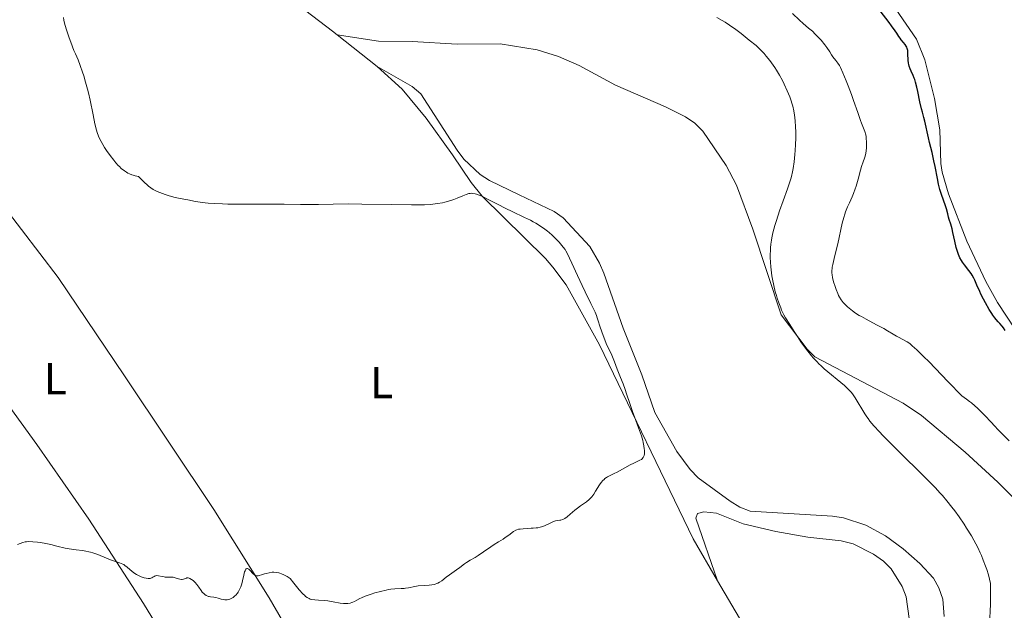
# Model space of a CAD drawing. Units: metres. Extents: x 625705 to 629192, y 4662471 to 4664845.
# Drawn here: x 625995 to 626216, y 4664115 to 4664247 of the extents above; entities that cross this region are included whole.
import ezdxf
from ezdxf.enums import TextEntityAlignment as Align

# ---------------------------------------------------------------- set-up
doc = ezdxf.new("R2010")
doc.units = ezdxf.units.M
doc.header["$MEASUREMENT"] = 0
for name, color, linetype, lineweight in [('Curva de nivel directora', 30, 'Continuous', 30), ('Curva de nivel intermedia', 30, 'Continuous', 0), ('Etiqueta de uso rústico', 92, 'Continuous', 0), ('Línea de cambio de uso (parcela vista)', 92, 'Continuous', 0)]:
    doc.layers.add(name, color=color, linetype=linetype, lineweight=lineweight)
doc.styles.add('Style-Arial', font='arial.ttf')

msp = doc.modelspace()

# ---------------------------------------------------------------- linework, layer by layer
at = {"layer": 'Curva de nivel directora', "color": 30, "linetype": 'Continuous', "lineweight": 30, "elevation": 400, "flags": 128}
for points in [[(626203.1100000008, 4664202.539999999), (626202.9199999986, 4664203.280000002), (626202.6300000002, 4664204.41), (626202.4200000003, 4664205.08), (626201.4999999994, 4664207.660000003), (626201.1699999986, 4664208.740000002), (626201.0099999999, 4664209.32), (626200.86, 4664209.930000001), (626200.5800000007, 4664211.210000002), (626200.0699999988, 4664213.890000002), (626199.8099999995, 4664215.199999999), (626199.3899999993, 4664217.040000001), (626198.8399999995, 4664219.27), (626198.6000000002, 4664220.290000001), (626197.8099999991, 4664224.03), (626197.5699999998, 4664224.880000002), (626197.2199999989, 4664226.060000001), (626197.0099999988, 4664226.84), (626196.669999999, 4664228.390000001), (626196.1900000006, 4664230.670000001), (626195.9699999995, 4664231.67), (626195.6900000002, 4664232.800000001), (626195.5299999992, 4664233.369999999), (626195.4100000006, 4664233.690000001), (626195.1600000003, 4664234.29), (626194.6999999998, 4664235.250000001), (626194.4699999996, 4664235.789999999), (626194.2799999996, 4664236.390000001), (626194.2100000003, 4664236.699999999), (626194.15, 4664237.039999999), (626194.0800000007, 4664237.730000001), (626194.0099999993, 4664239.08), (626193.9699999989, 4664239.650000002), (626193.94, 4664239.890000001), (626193.8499999982, 4664240.310000001), (626193.7299999997, 4664240.640000002), (626193.6299999993, 4664240.840000001), (626193.3699999999, 4664241.210000002), (626193.01, 4664241.640000002), (626192.4899999994, 4664242.27), (626192.239999999, 4664242.609999999), (626191.9900000008, 4664242.990000002), (626191.5199999993, 4664243.74), (626191.1500000004, 4664244.280000002), (626190.3300000001, 4664245.420000001), (626189.7699999991, 4664246.160000001), (626187.7699999987, 4664248.730000001)], [(626215.7799999998, 4664177.200000001), (626215.3599999996, 4664177.789999999), (626215.0800000002, 4664178.15), (626214.5700000006, 4664178.760000001), (626214.2199999997, 4664179.15), (626213.7399999991, 4664179.680000001), (626213.4699999987, 4664179.99), (626213.0300000005, 4664180.59), (626212.7699999991, 4664180.970000002), (626212.1900000002, 4664181.900000001), (626211.3399999986, 4664183.390000002), (626210.9099999995, 4664184.180000002), (626210.3199999993, 4664185.340000002), (626210.0600000002, 4664185.890000002), (626209.4199999986, 4664187.330000001), (626208.9699999993, 4664188.420000002), (626208.7399999991, 4664188.910000001), (626208.359999999, 4664189.600000001), (626208.14, 4664189.939999999), (626207.6599999995, 4664190.600000001), (626206.6499999991, 4664191.880000002), (626206.1900000009, 4664192.51), (626205.9800000008, 4664192.830000003), (626205.6299999999, 4664193.480000002), (626205.3300000003, 4664194.17), (626205.1499999993, 4664194.670000001), (626204.8299999997, 4664195.76), (626204.4999999988, 4664197.17), (626204.0799999987, 4664199.09), (626203.8799999999, 4664199.939999999), (626203.5999999981, 4664200.980000001), (626203.2599999984, 4664202.060000001), (626203.1100000008, 4664202.539999999)]]:
    msp.add_lwpolyline(points, dxfattribs=at)
at = {"layer": 'Curva de nivel intermedia', "color": 30, "linetype": 'Continuous', "lineweight": 0, "flags": 128}
for points, elevation in [([(626184.6799999995, 4664220.219999999), (626184.6200000015, 4664220.619999999), (626184.540000001, 4664220.999999999), (626184.3300000008, 4664221.730000001), (626184.0600000004, 4664222.460000001), (626183.6200000001, 4664223.560000001), (626183.3600000008, 4664224.210000001), (626182.7400000016, 4664225.949999998), (626181.8200000008, 4664228.65), (626181.3400000002, 4664230.009999999), (626180.6300000016, 4664231.92), (626180.1900000013, 4664233.060000001), (626179.4200000003, 4664234.899999999), (626178.8900000004, 4664236.069999998), (626178.6700000013, 4664236.489999999), (626178.3099999992, 4664237.039999999), (626177.86, 4664237.619999998), (626177.2099999995, 4664238.449999999), (626176.9000000011, 4664238.880000001), (626176.480000001, 4664239.539999999), (626175.8300000004, 4664240.539999999), (626175.3900000001, 4664241.140000001), (626174.5400000007, 4664242.16), (626174.1100000016, 4664242.630000002), (626173.230000001, 4664243.55), (626172.6000000006, 4664244.16), (626171.7600000004, 4664244.890000002), (626170.5199999998, 4664245.92), (626169.7000000017, 4664246.65), (626168.1300000002, 4664248.140000001)], 405.0000000000001), ([(626007.2500000009, 4664239.849999999), (626006.52, 4664241.699999999), (626006.1600000003, 4664242.73), (626005.6500000005, 4664244.279999998), (626005.2400000015, 4664245.720000001), (626005.0200000001, 4664246.659999999), (626004.8800000015, 4664247.279999998)], 415), ([(626198.0100000001, 4664144.09), (626191.4400000009, 4664150.619999998), (626188.3899999999, 4664153.699999998), (626187.600000001, 4664154.519999999), (626186.3700000015, 4664155.869999998), (626185.4999999999, 4664156.900000001), (626185.0599999995, 4664157.489999998), (626184.8000000003, 4664157.84), (626184.3399999999, 4664158.539999999), (626182.1600000005, 4664162.140000001), (626181.5900000005, 4664162.970000001), (626181.290000001, 4664163.350000001), (626180.7900000003, 4664163.92), (626180.4900000008, 4664164.220000002), (626179.78, 4664164.869999999), (626175.2699999994, 4664168.600000001), (626174.4700000016, 4664169.319999999), (626174.0900000016, 4664169.670000001), (626173.5599999995, 4664170.210000002), (626172.7800000017, 4664171.069999999), (626172.3800000015, 4664171.529999998), (626171.5600000012, 4664172.580000001), (626170.1900000012, 4664174.449999999), (626169.25, 4664175.819999999), (626168.6399999999, 4664176.74), (626167.52, 4664178.49), (626166.6100000005, 4664180.02), (626166.2300000003, 4664180.720000002), (626165.7200000007, 4664181.759999999), (626165.5000000016, 4664182.279999999), (626165.0700000003, 4664183.380000001), (626164.7199999995, 4664184.430000001), (626164.5499999995, 4664184.99), (626164.3000000014, 4664185.86), (626163.9700000006, 4664187.239999999), (626163.6799999999, 4664188.679999999), (626163.5500000004, 4664189.420000001), (626163.3600000005, 4664190.769999999), (626163.2799999999, 4664191.449999998), (626163.2000000017, 4664192.500000001), (626163.1600000014, 4664193.550000001), (626163.1500000004, 4664194.09), (626163.1900000006, 4664195.17), (626163.2300000007, 4664195.71), (626163.3200000002, 4664196.54), (626163.4400000009, 4664197.369999999), (626163.5400000014, 4664197.930000001), (626163.7800000006, 4664199.05), (626164.2200000009, 4664200.720000001), (626164.5600000008, 4664201.810000001), (626165.2699999993, 4664203.939999999), (626166.0700000017, 4664206.180000001), (626167.0300000005, 4664208.86), (626167.4300000007, 4664210.050000002), (626167.7600000014, 4664211.150000001), (626167.9, 4664211.679999999), (626168.1400000014, 4664212.720000001), (626168.28, 4664213.42), (626168.5000000013, 4664214.92), (626168.6900000012, 4664216.58), (626168.7600000006, 4664217.470000001), (626168.85, 4664218.84), (626168.8900000004, 4664220.21), (626168.9000000014, 4664220.890000001), (626168.8900000004, 4664221.550000002), (626168.8400000011, 4664222.850000001), (626168.7400000005, 4664224.079999999), (626168.6599999999, 4664224.869999998), (626168.5900000007, 4664225.38), (626168.4299999997, 4664226.350000001), (626168.2100000007, 4664227.380000001), (626168.0800000011, 4664227.869999998), (626167.7800000015, 4664228.850000001), (626167.5500000013, 4664229.5), (626166.9800000014, 4664230.87), (626166.2800000019, 4664232.359999998), (626165.8900000006, 4664233.140000001), (626165.2400000002, 4664234.320000002), (626164.5400000005, 4664235.49), (626164.1800000007, 4664236.06), (626163.8000000007, 4664236.599999999), (626163.0400000007, 4664237.649999999), (626162.2800000008, 4664238.59), (626161.7900000013, 4664239.16), (626160.8700000005, 4664240.139999999), (626160.5599999997, 4664240.439999999), (626159.9800000008, 4664240.949999998), (626158.4100000017, 4664242.2), (626156.6300000002, 4664243.7), (626155.4600000012, 4664244.59), (626154.0500000009, 4664245.550000001), (626153.0400000005, 4664246.179999999), (626152.3900000001, 4664246.569999999), (626151.1800000009, 4664247.260000001)], 410.0000000000001), ([(626113.6299999999, 4664199.139999999), (626113.260000001, 4664199.439999999), (626112.6799999999, 4664199.880000001), (626111.7300000021, 4664200.539999999), (626110.6600000015, 4664201.199999998), (626110.0800000003, 4664201.529999998), (626109.4600000012, 4664201.859999999), (626108.1400000004, 4664202.51), (626105.3600000018, 4664203.810000001), (626103.9800000006, 4664204.460000001), (626102.0700000017, 4664205.440000001), (626099.8900000001, 4664206.600000001), (626099.0000000006, 4664207.060000001), (626098.6200000006, 4664207.239999999), (626097.9500000001, 4664207.51), (626097.4100000013, 4664207.7), (626097.1000000007, 4664207.779999998), (626096.5900000011, 4664207.87), (626096.1700000009, 4664207.899999999), (626095.9699999996, 4664207.880000001), (626095.65, 4664207.829999999), (626095.0900000012, 4664207.640000001), (626094.3300000012, 4664207.32), (626093.0500000005, 4664206.779999999), (626092.3200000018, 4664206.5), (626091.1200000015, 4664206.130000001), (626090.29, 4664205.909999999), (626089.7400000002, 4664205.789999999), (626088.6800000007, 4664205.579999999), (626087.6300000002, 4664205.440000001), (626086.9999999999, 4664205.390000001), (626085.7599999993, 4664205.349999999), (626082.8700000015, 4664205.34), (626078.4500000003, 4664205.4), (626071.6900000012, 4664205.489999999), (626068.6800000004, 4664205.51), (626065.2699999994, 4664205.469999999), (626062.0199999996, 4664205.38), (626060.5199999998, 4664205.359999999), (626058.0099999995, 4664205.390000001), (626054.3200000015, 4664205.469999999), (626052.4300000007, 4664205.500000001), (626049.6400000011, 4664205.489999999), (626045.9700000009, 4664205.449999999), (626044.1400000004, 4664205.440000001), (626041.7000000017, 4664205.469999999), (626040.5199999993, 4664205.51), (626038.8300000017, 4664205.59), (626037.3200000008, 4664205.689999999), (626036.6400000014, 4664205.76), (626036.0300000011, 4664205.829999999), (626034.9699999993, 4664205.980000001), (626034.1, 4664206.140000001), (626033.1500000021, 4664206.34), (626032.740000001, 4664206.42), (626031.8800000004, 4664206.569999999), (626030.6599999999, 4664206.779999999), (626029.92, 4664206.949999999), (626028.6100000002, 4664207.34), (626027.6600000003, 4664207.659999999), (626027.05, 4664207.880000001), (626025.9100000003, 4664208.319999999), (626025.2799999998, 4664208.609999999), (626024.9700000014, 4664208.769999999), (626024.4800000018, 4664209.09), (626023.9299999998, 4664209.52), (626023.6100000001, 4664209.789999997), (626023.0700000015, 4664210.289999999), (626021.6800000012, 4664211.679999999), (626020.9700000006, 4664211.8), (626020.5200000012, 4664211.92), (626020.2300000006, 4664212.01), (626019.6800000007, 4664212.239999999), (626019.2900000019, 4664212.439999999), (626019.0300000003, 4664212.590000001), (626018.5400000007, 4664212.91), (626017.8600000013, 4664213.46), (626017.4200000009, 4664213.869999999), (626017.1399999993, 4664214.15), (626016.6000000006, 4664214.75), (626016.1600000003, 4664215.279999999), (626015.3300000011, 4664216.359999999), (626014.570000001, 4664217.45), (626014.1200000017, 4664218.16), (626013.3600000018, 4664219.460000002), (626012.9300000004, 4664220.289999999), (626012.7500000016, 4664220.689999999), (626012.4500000001, 4664221.48), (626012.28, 4664222.060000001), (626011.9400000003, 4664223.440000001), (626011.52, 4664225.489999999), (626010.8499999995, 4664228.730000001), (626010.4800000007, 4664230.390000001), (626010.2800000019, 4664231.199999998), (626009.8700000005, 4664232.75), (626009.4500000003, 4664234.17), (626009.1799999998, 4664235.029999999), (626008.6700000003, 4664236.509999999), (626008.1800000007, 4664237.75), (626007.5700000006, 4664239.109999998), (626007.2500000009, 4664239.849999999)], 415), ([(626216.6900000018, 4664152.5), (626215.4300000012, 4664153.720000001), (626214.1000000013, 4664155.05), (626213.4300000007, 4664155.759999999), (626212.5299999999, 4664156.74), (626211.2800000004, 4664158.079999999), (626210.620000001, 4664158.77), (626209.5599999994, 4664159.789999999), (626209.0000000005, 4664160.300000001), (626208.2000000003, 4664160.970000002), (626207.7900000013, 4664161.310000001), (626207.1299999997, 4664161.800000001), (626206.0700000002, 4664162.520000001), (626203.0400000016, 4664165.689999999), (626198.6400000005, 4664170.220000001), (626197.5900000001, 4664171.269999999), (626196.0099999997, 4664172.82), (626194.9500000002, 4664173.779999998), (626194.4699999996, 4664174.190000001), (626194.2100000003, 4664174.390000002), (626193.7900000003, 4664174.669999998), (626192.8899999993, 4664175.189999999), (626191.8900000004, 4664175.689999999), (626191.4100000019, 4664175.929999999), (626190.680000001, 4664176.350000001), (626189.4200000004, 4664177.109999999), (626188.570000001, 4664177.599999999), (626186.9800000017, 4664178.449999998), (626184.6399999993, 4664179.689999999), (626183.5799999998, 4664180.279999998), (626183.0999999993, 4664180.560000001), (626182.2900000003, 4664181.07), (626181.5999999995, 4664181.550000001), (626181.2000000017, 4664181.850000001), (626180.4800000018, 4664182.46), (626179.8300000015, 4664183.089999998), (626179.5200000008, 4664183.430000001), (626179.0800000004, 4664184.009999999), (626178.6600000003, 4664184.680000001), (626178.4600000012, 4664185.050000001), (626178.2700000012, 4664185.46), (626177.9100000014, 4664186.340000001), (626177.6000000007, 4664187.259999999), (626177.4199999997, 4664187.869999999), (626177.1400000004, 4664188.989999999), (626177.0199999996, 4664189.689999999), (626176.9900000005, 4664190.009999999), (626176.9800000016, 4664190.63), (626177.0100000006, 4664191.05), (626177.0500000009, 4664191.339999998), (626177.1700000016, 4664191.989999998), (626177.4800000022, 4664193.33), (626178.020000001, 4664195.439999999), (626178.2900000014, 4664196.56), (626179.2800000015, 4664201.23), (626179.6100000001, 4664202.460000001), (626179.8700000016, 4664203.240000002), (626180.0500000005, 4664203.75), (626180.4999999999, 4664204.850000001), (626180.900000002, 4664205.769999999), (626181.480000001, 4664207.109999999), (626181.7699999993, 4664207.82), (626182.1800000007, 4664208.909999999), (626182.3700000006, 4664209.460000001), (626182.5499999993, 4664210), (626182.8500000011, 4664211.089999998), (626183.3600000008, 4664213.08), (626183.6, 4664213.920000001), (626183.9599999997, 4664214.96), (626184.2600000015, 4664215.769999999), (626184.4000000001, 4664216.180000001), (626184.560000001, 4664216.859999999), (626184.6500000005, 4664217.369999999), (626184.730000001, 4664218.100000001), (626184.750000001, 4664218.489999999), (626184.750000001, 4664219.359999998), (626184.6799999995, 4664220.219999999)], 405.0000000000001), ([(626107.15, 4664132.73), (626107.8099999994, 4664132.75), (626109.6, 4664132.939999999), (626110.0800000003, 4664132.96), (626110.7700000011, 4664133), (626111.1199999999, 4664133.039999999), (626111.6699999997, 4664133.13), (626111.9500000012, 4664133.21), (626112.2300000006, 4664133.310000001), (626112.7800000005, 4664133.539999999), (626113.8500000011, 4664134.08), (626114.3600000007, 4664134.31), (626114.610000001, 4664134.399999999), (626115.0700000015, 4664134.539999999), (626115.5000000007, 4664134.63), (626116.0199999993, 4664134.720000002), (626116.2500000016, 4664134.759999999), (626116.6699999997, 4664134.869999999), (626116.8700000008, 4664134.949999999), (626117.1700000004, 4664135.109999998), (626117.6900000012, 4664135.479999999), (626118.3500000006, 4664136.029999998), (626119.4300000002, 4664136.960000001), (626120.0400000003, 4664137.439999999), (626120.7000000019, 4664137.909999998), (626121.6000000006, 4664138.53), (626122.0300000019, 4664138.850000001), (626122.6399999999, 4664139.359999999), (626122.9200000014, 4664139.640000001), (626123.1800000007, 4664139.929999999), (626123.6400000012, 4664140.539999999), (626124.0400000013, 4664141.179999999), (626124.5300000008, 4664142.01), (626124.77, 4664142.399999999), (626124.950000001, 4664142.67), (626125.3300000011, 4664143.17), (626125.7100000011, 4664143.609999998), (626125.9800000014, 4664143.859999998), (626126.1600000003, 4664144.02), (626126.5200000001, 4664144.289999999), (626126.7300000002, 4664144.429999999), (626127.1799999995, 4664144.659999999), (626128.23, 4664145.159999999), (626128.8899999994, 4664145.49), (626130.0700000018, 4664146.149999999), (626131.7900000007, 4664147.109999998), (626132.6, 4664147.52), (626133.9600000011, 4664148.13), (626134.3000000007, 4664148.34), (626134.4500000007, 4664148.460000001), (626134.6200000005, 4664148.640000001), (626134.7000000009, 4664148.74), (626134.8000000014, 4664148.91), (626134.910000001, 4664149.199999998), (626134.9800000002, 4664149.539999999), (626135.0000000005, 4664149.8), (626134.9900000015, 4664150.37), (626134.9700000014, 4664150.689999999), (626134.8700000008, 4664151.36), (626134.7200000011, 4664152.09), (626134.6000000003, 4664152.59), (626134.3000000007, 4664153.630000001), (626134.1100000008, 4664154.23), (626133.6799999995, 4664155.430000001), (626132.7600000007, 4664157.849999999), (626132.3099999992, 4664159.050000001), (626131.7100000002, 4664160.83), (626131.0100000006, 4664163.01), (626130.6799999998, 4664163.98), (626130.2100000004, 4664165.220000001), (626129.6100000015, 4664166.680000001), (626129.3200000008, 4664167.410000001), (626128.9000000006, 4664168.56), (626128.3200000017, 4664170.149999999), (626128.0199999999, 4664170.92), (626127.5300000004, 4664172.009999999), (626126.8200000018, 4664173.48), (626126.4500000009, 4664174.3), (626125.8899999998, 4664175.679999999), (626125.5299999999, 4664176.630000001), (626124.9199999997, 4664178.399999999), (626124.6900000017, 4664179.140000001), (626124.4100000003, 4664180.050000001), (626124.2500000015, 4664180.509999999), (626123.9500000018, 4664181.279999998), (626123.7599999997, 4664181.710000002), (626123.0199999998, 4664183.260000001), (626121.7300000001, 4664185.819999999), (626121.0300000005, 4664187.259999999), (626119.9800000022, 4664189.519999999), (626118.7400000016, 4664192.289999999), (626118.25, 4664193.380000002), (626117.7100000012, 4664194.49), (626117.4200000007, 4664195), (626117.2300000007, 4664195.279999999), (626116.8000000016, 4664195.84), (626115.8899999997, 4664196.92), (626115.3200000018, 4664197.55), (626114.6600000003, 4664198.210000002), (626114.3000000004, 4664198.539999999), (626113.6299999999, 4664199.139999999)], 415), ([(626212.3399999999, 4664112.609999998), (626212.4400000004, 4664114.609999999), (626212.4699999995, 4664115.720000001), (626212.5099999999, 4664117.52), (626212.520000001, 4664120.579999999), (626212.0000000001, 4664122.470000001), (626211.6300000013, 4664123.65), (626211.380000001, 4664124.390000001), (626210.8600000002, 4664125.800000001), (626210.4500000011, 4664126.789999999), (626210.1800000007, 4664127.42), (626209.6199999996, 4664128.599999999), (626208.7800000014, 4664130.210000001), (626208.2200000006, 4664131.189999999), (626207.140000001, 4664132.949999998), (626206.5599999997, 4664133.850000001), (626205.4700000011, 4664135.45), (626204.480000001, 4664136.829999999), (626203.8600000018, 4664137.640000001), (626202.7399999998, 4664139.04), (626201.7200000006, 4664140.249999999), (626201.1600000019, 4664140.869999998), (626200.1500000014, 4664141.930000001), (626198.0100000001, 4664144.09)], 410.0000000000001), ([(626045.4700000002, 4664123.119999998), (626045.5700000008, 4664123.390000002), (626045.6400000001, 4664123.529999999), (626045.7699999998, 4664123.74), (626045.8500000002, 4664123.809999999), (626045.990000001, 4664123.880000001), (626046.140000001, 4664123.880000001), (626046.2400000015, 4664123.850000001), (626046.4400000003, 4664123.720000001), (626046.78, 4664123.390000002), (626047.2500000016, 4664122.890000001), (626047.4800000018, 4664122.66), (626047.8000000014, 4664122.430000001), (626047.9600000002, 4664122.350000001), (626048.2300000007, 4664122.289999999), (626048.5300000003, 4664122.289999999), (626048.7000000001, 4664122.32), (626049.260000001, 4664122.49), (626049.9000000004, 4664122.709999999), (626050.2800000003, 4664122.819999999), (626050.9400000019, 4664122.970000001), (626051.6300000004, 4664123.050000002), (626052.0199999993, 4664123.060000001), (626052.6500000019, 4664123.009999999), (626053.1100000001, 4664122.92), (626053.3499999992, 4664122.859999999), (626053.7300000014, 4664122.73), (626054.2700000001, 4664122.510000001), (626054.5400000006, 4664122.369999999), (626054.980000001, 4664122.130000001), (626055.6700000016, 4664121.679999999), (626056.4800000007, 4664120.65), (626057.7100000001, 4664119.150000001), (626058.5300000004, 4664118.220000001), (626058.9200000016, 4664117.84), (626059.1300000016, 4664117.67), (626059.4700000014, 4664117.42), (626059.9299999997, 4664117.170000001), (626060.1599999998, 4664117.07), (626060.5300000008, 4664116.970000001), (626061.1700000003, 4664116.88), (626061.9800000016, 4664116.829999999), (626063.3200000003, 4664116.75), (626064.0700000013, 4664116.659999999), (626065.2699999994, 4664116.439999999), (626066.860000001, 4664116.140000001), (626067.6000000008, 4664116.06), (626067.9400000006, 4664116.04), (626068.5700000008, 4664116.070000002), (626069.1299999997, 4664116.17), (626069.4600000004, 4664116.259999999), (626069.6700000005, 4664116.33), (626070.0500000005, 4664116.5), (626070.6300000016, 4664116.819999999), (626071.2500000009, 4664117.170000001), (626071.6500000008, 4664117.359999998), (626072.430000001, 4664117.689999999), (626073.8400000014, 4664118.189999999), (626074.6600000017, 4664118.439999998), (626075.9200000003, 4664118.789999999), (626077.1400000005, 4664119.07), (626077.7000000017, 4664119.180000001), (626078.2100000011, 4664119.259999998), (626079.1000000008, 4664119.350000001), (626080.5300000012, 4664119.399999999), (626081.1700000005, 4664119.439999999), (626081.4900000002, 4664119.490000002), (626082.1400000006, 4664119.600000001), (626083.550000001, 4664119.88), (626084.3400000001, 4664120), (626085.650000002, 4664120.09), (626086.820000001, 4664120.179999999), (626087.3799999999, 4664120.239999999), (626087.9100000019, 4664120.34), (626088.150000001, 4664120.4), (626088.4900000007, 4664120.519999999), (626088.7099999997, 4664120.609999998), (626089.100000001, 4664120.81), (626089.6300000007, 4664121.17), (626090.6000000008, 4664121.939999999), (626091.3499999995, 4664122.499999999), (626092.4000000001, 4664123.21), (626092.9200000009, 4664123.579999999), (626093.6800000009, 4664124.16), (626094.670000001, 4664124.92), (626095.1700000018, 4664125.269999999), (626095.9400000006, 4664125.74), (626097.1100000018, 4664126.399999999), (626097.8000000003, 4664126.829999999), (626098.9700000016, 4664127.619999998), (626100.600000001, 4664128.76), (626101.3400000008, 4664129.259999999), (626102.2800000019, 4664129.849999999), (626103.3300000001, 4664130.480000001), (626103.8399999997, 4664130.820000002), (626104.6500000011, 4664131.399999999), (626105.7100000005, 4664132.17), (626106.1900000012, 4664132.460000002), (626106.4000000014, 4664132.550000001), (626106.7900000003, 4664132.679999998), (626107.15, 4664132.73)], 415), ([(625994.5800000018, 4664129.300000001), (625995.8300000012, 4664129.75), (625996.360000001, 4664129.869999998), (625996.6400000005, 4664129.909999999), (625997.1100000021, 4664129.929999999)], 415), ([(625997.1100000021, 4664129.929999999), (625998.0100000006, 4664129.88), (625999.0600000012, 4664129.769999998), (625999.6600000003, 4664129.689999999), (626000.6100000001, 4664129.550000002), (626002.0600000008, 4664129.27), (626003.440000002, 4664128.930000001), (626005.2600000015, 4664128.470000001), (626006.2100000015, 4664128.279999999), (626007.7300000014, 4664128.08), (626009.1600000019, 4664127.910000001), (626009.8800000016, 4664127.789999999), (626010.6100000005, 4664127.640000001), (626010.9700000002, 4664127.550000001), (626011.5100000012, 4664127.390000001), (626012.5800000017, 4664127.01), (626014.570000001, 4664126.179999999), (626015.4400000006, 4664125.82), (626015.8499999996, 4664125.680000001), (626016.5899999995, 4664125.449999999), (626017.4500000001, 4664125.189999999), (626017.8400000011, 4664125.039999999), (626018.2100000001, 4664124.869999998), (626018.3900000011, 4664124.770000001), (626018.6600000014, 4664124.59), (626019.1700000011, 4664124.180000001), (626020.2599999995, 4664123.230000001), (626020.8899999999, 4664122.77), (626021.2400000008, 4664122.56), (626021.9800000007, 4664122.189999999), (626022.3099999992, 4664122.05), (626022.9700000009, 4664121.84), (626023.4400000003, 4664121.730000001), (626023.8600000005, 4664121.679999999), (626024.0400000016, 4664121.67), (626024.3000000007, 4664121.699999999), (626024.4400000017, 4664121.730000001), (626024.7000000009, 4664121.819999999), (626024.9300000012, 4664121.930000001), (626025.1900000004, 4664122.09), (626025.3200000002, 4664122.169999998), (626025.51, 4664122.249999999), (626025.6200000017, 4664122.279999998), (626025.7800000005, 4664122.300000001), (626026.1500000015, 4664122.279999998), (626027.0000000009, 4664122.09), (626027.4500000002, 4664122.01), (626027.6700000014, 4664121.989999999), (626028.1299999997, 4664121.980000001), (626029.0400000017, 4664121.980000001), (626029.490000001, 4664121.930000001), (626029.7200000011, 4664121.88), (626030.1600000014, 4664121.76), (626030.9800000017, 4664121.5), (626031.3200000015, 4664121.439999999), (626031.4800000002, 4664121.439999999), (626031.7500000007, 4664121.5), (626032.2200000001, 4664121.699999999), (626032.4400000013, 4664121.769999999), (626032.5599999998, 4664121.789999999), (626032.8000000013, 4664121.779999999), (626033.0500000016, 4664121.71), (626033.2200000014, 4664121.640000001), (626033.5700000002, 4664121.449999998), (626033.9299999999, 4664121.189999999), (626034.110000001, 4664121.04), (626034.3800000015, 4664120.77), (626034.7800000015, 4664120.3), (626035.1799999995, 4664119.75), (626035.7100000014, 4664118.99), (626035.9900000008, 4664118.63), (626036.3799999999, 4664118.220000001), (626036.5800000009, 4664118.050000002), (626036.8899999994, 4664117.84), (626037.2100000012, 4664117.689999999), (626037.3699999999, 4664117.630000001), (626037.5300000008, 4664117.600000001), (626037.8600000016, 4664117.56), (626038.5900000003, 4664117.510000001), (626039.0199999996, 4664117.430000001), (626039.5100000012, 4664117.279999998), (626040.24, 4664117.05), (626040.64, 4664116.960000001), (626041.0500000013, 4664116.909999999), (626041.2600000014, 4664116.9), (626041.5800000011, 4664116.92), (626041.97, 4664116.999999999), (626042.1700000011, 4664117.060000001), (626042.4600000017, 4664117.189999999), (626042.900000002, 4664117.430000001), (626043.310000001, 4664117.749999999), (626043.51, 4664117.939999999), (626043.880000001, 4664118.38), (626044.0500000009, 4664118.619999999), (626044.2800000011, 4664119.029999998), (626044.48, 4664119.48), (626044.6000000008, 4664119.800000002), (626044.8100000009, 4664120.460000001), (626044.9900000019, 4664121.130000002), (626045.2800000003, 4664122.380000001), (626045.4700000002, 4664123.119999998)], 415)]:
    msp.add_lwpolyline(points, dxfattribs=dict(at, elevation=elevation))
at = {"layer": 'Línea de cambio de uso (parcela vista)', "color": 92, "linetype": 'Continuous', "lineweight": 0, "extrusion": (-0.02392005194692867, 0.01896556456958119, 0.9995339606413647), "elevation": 73896.83122882388, "flags": 128}
msp.add_lwpolyline([(-4043798.605530487, -2406108.337180384), (-4043798.605530487, -2406096.871697403)], dxfattribs=at)
at = {"layer": 'Línea de cambio de uso (parcela vista)', "color": 92, "linetype": 'Continuous', "lineweight": 0}
for points in [[(625952.2199999997, 4664349.9, 415.179999999993), (625963.1200000001, 4664335.08, 414.5399999999936), (625969.6100000005, 4664327.470000001, 414.1000000000058), (625976.8899999997, 4664319.91, 413.8300000000018), (625985.4000000004, 4664312.630000001, 413.7899999999936), (625991.5199999996, 4664308.300000001, 413.4400000000023), (625995.7999999998, 4664305.720000001, 413.6199999999953), (626007.79, 4664299.710000001, 413.3600000000006), (626033.0899999999, 4664289.710000001, 413.2700000000041), (626037.4299999997, 4664287.289999999, 413.6399999999995), (626041.2800000003, 4664283.869999999, 413.8600000000006), (626044.4400000004, 4664279.880000001, 413.7599999999948), (626046.7800000003, 4664275.51, 413.6000000000058), (626050.0199999996, 4664266.08, 413.1699999999983), (626052.29, 4664256.970000001, 412.5899999999965), (626053.1600000003, 4664254.57, 412.4400000000023), (626054.4900000002, 4664252.430000001, 412.3000000000029), (626065.1500000004, 4664244.189999999, 412.5099999999948), (626066.1699999999, 4664243.369999999, 412.5500000000029)], [(625890.6200000001, 4664303.92, 418.9199999999983), (625879.2999999998, 4664292.210000001, 418.2799999999988), (625876.5300000003, 4664290.050000001, 418.320000000007), (625875.8499999996, 4664288.630000001, 418.3699999999953), (625875.8799999999, 4664286.52, 418.3300000000018), (625878.8899999997, 4664282.52, 418.2100000000065), (625889.4199999999, 4664271.060000001, 417.8999999999942), (625901.7300000006, 4664258.67, 417.6600000000035), (625908.9299999997, 4664252.699999999, 417.5500000000029), (625927.1399999997, 4664239.49, 417.2400000000052), (625936.4400000004, 4664231.720000001, 417), (625941.7999999998, 4664226.49, 416.8800000000047), (625954.0099999999, 4664211.4, 416.4700000000012), (625981.3099999997, 4664175.92, 415.8699999999953), (625998.9699999997, 4664151.67, 415.4499999999971), (626010.5499999998, 4664134.92, 415.1399999999995), (626022.7999999998, 4664116.050000001, 414.8999999999942), (626032.3899999997, 4664100.380000001, 414.6900000000023), (626045.0700000003, 4664078.84, 414.25), (626059.9800000006, 4664053.140000001, 413.6600000000035), (626067.2199999997, 4664040.01, 413.3300000000018), (626126.0999999996, 4663922.92, 410), (626133.4500000002, 4663907.039999999, 409.6000000000058), (626138.8600000005, 4663893.51, 409.2899999999936)], [(626127.8899999997, 4664286.850000001, 400.8999999999942), (626137.8499999996, 4664283.619999999, 400.4900000000052), (626149.9299999997, 4664280.5, 400.070000000007), (626155.29, 4664278.680000001, 399.9799999999959), (626159.0700000003, 4664276.949999999, 399.7599999999948), (626163.4199999999, 4664274.470000001, 399.4199999999983), (626173.0899999999, 4664267.880000001, 399.429999999993), (626178.7699999996, 4664263.310000001, 399.25), (626184.1200000001, 4664258.060000001, 398.9499999999971), (626191.29, 4664249.15, 399.0899999999965), (626195.8899999997, 4664242.380000001, 398.679999999993), (626197.8099999997, 4664237.77, 398.8300000000018), (626199.9500000002, 4664229.109999999, 399.3099999999977), (626201.1600000003, 4664222.08, 399.1199999999953), (626201.3799999999, 4664214.57, 399.5399999999936), (626201.6699999999, 4664212.59, 399.6600000000035), (626203.0899999999, 4664207.800000001, 399.8399999999965), (626207.2100000001, 4664197.210000001, 399.2100000000065), (626211.4100000003, 4664188.130000001, 399.6000000000058), (626214.0499999998, 4664183.430000001, 399.5599999999977), (626218.0700000003, 4664177.359999999, 399.5099999999948)], [(625960.4400000004, 4664244.480000001, 416.9199999999983), (625978.3300000001, 4664223.449999999, 416.0099999999948), (625991.3899999997, 4664205.130000001, 415.6999999999971), (626003.7100000001, 4664189.029999999, 415.7100000000065), (626018.5800000001, 4664167.029999999, 415.5800000000018), (626038.6100000005, 4664137.130000001, 415.0500000000029), (626050.9800000006, 4664117.369999999, 414.8800000000047), (626069.2100000001, 4664085.92, 414.2100000000065), (626082.1900000004, 4664061.680000001, 413.6000000000058), (626094.5700000003, 4664039.75, 413.1199999999953), (626101.0099999999, 4664027.699999999, 412.8600000000006), (626116.6399999997, 4663996.880000001, 412.1000000000058), (626132.7999999998, 4663963.9, 411.1100000000006), (626138.9600000001, 4663950.210000001, 410.6999999999971), (626143.6500000004, 4663938.630000001, 410.3000000000029), (626158.3099999997, 4663896.77, 409.4900000000052)], [(626228.3399999999, 4664129.02, 408.6300000000047), (626214.0999999996, 4664143.199999999, 408.7200000000012), (626206.7999999998, 4664149.939999999, 408.5599999999977), (626197.04, 4664158.119999999, 409.1300000000047), (626192.9299999997, 4664160.949999999, 409.2100000000065), (626173.1699999999, 4664171.300000001, 409.5800000000018), (626171.4000000004, 4664173.01, 409.8699999999953), (626165.6200000001, 4664180.67, 410.25), (626159.2800000003, 4664199.83, 410.8399999999965), (626155.6299999999, 4664209.699999999, 411.8399999999965), (626153.2999999998, 4664214.09, 412.2599999999948), (626148.0700000003, 4664221.810000001, 412.8300000000018), (626146.3099999997, 4664223.57, 413.0099999999948), (626144.1799999997, 4664225.039999999, 413.1600000000035), (626139.7400000002, 4664227.279999999, 413.429999999993), (626128.5199999996, 4664232.100000001, 414), (626120.3499999996, 4664236.539999999, 414.2400000000052), (626115.75, 4664238.5, 414.25), (626110.9900000002, 4664240.01, 414.1600000000035), (626102.6799999997, 4664241.380000001, 413.7100000000065), (626093.0700000003, 4664241.310000001, 413.1900000000023), (626082.9699999997, 4664241.880000001, 413.0399999999936), (626075.4600000001, 4664241.930000001, 412.5), (626066.1699999999, 4664243.369999999, 412.5500000000029)], [(626075.1500000004, 4664236.25, 412.8999999999942), (626080.7199999997, 4664231.230000001, 413.2899999999936), (626086.0899999999, 4664224.680000001, 413.2599999999948), (626092.0199999996, 4664216.480000001, 414.0200000000041), (626096.2199999997, 4664210.32, 414.4700000000012), (626098.6799999997, 4664207.27, 414.320000000007), (626112.8200000003, 4664193.27, 415.4600000000065), (626114.4800000006, 4664191.380000001, 415.4799999999959), (626117.4400000004, 4664187.380000001, 415.7799999999988), (626124.9299999997, 4664173.949999999, 414.9900000000052), (626145.8899999997, 4664130.51, 414.4199999999983), (626151.3700000001, 4664121.140000001, 414.4600000000065)], [(626075.1500000004, 4664236.25, 412.8999999999942), (626083, 4664231.84, 413.2400000000052), (626084.9199999999, 4664230.199999999, 413.0500000000029), (626093.0700000003, 4664217.539999999, 413.7700000000041), (626094.5599999997, 4664215.539999999, 413.6699999999983), (626098.2199999997, 4664212.09, 413.679999999993), (626100.3200000003, 4664210.76, 413.4199999999983), (626106.9600000001, 4664207.58, 413.5299999999988), (626114.7599999999, 4664203.84, 413.0800000000018), (626116.79, 4664202.430000001, 413.0099999999948), (626122.7300000006, 4664195.970000001, 413.2799999999988), (626124.9000000004, 4664192.27, 413.2400000000052), (626125.9199999999, 4664190, 413.1499999999942), (626130.2199999997, 4664177.689999999, 413.5599999999977), (626134.3799999999, 4664167.24, 413.5399999999936), (626137.3200000003, 4664158.84, 413.8699999999953), (626142.2800000003, 4664150.09, 413.3999999999942), (626145.2199999997, 4664146.050000001, 413.3300000000018), (626147.0499999998, 4664144.180000001, 413.25), (626154.1699999999, 4664138.949999999, 412.8399999999965), (626156.3200000003, 4664137.600000001, 413.4799999999959), (626158.6500000004, 4664136.77, 413.6600000000035), (626177.1299999999, 4664135.600000001, 412.679999999993), (626179.5899999999, 4664135.220000001, 412.7700000000041), (626184.5499999998, 4664133.609999999, 412.5800000000018), (626188.9400000004, 4664131.24, 412.2899999999936), (626192.9400000004, 4664128.33, 412.2799999999988), (626196.6699999999, 4664125.050000001, 411.7400000000052), (626199.6900000004, 4664121.74, 412.0800000000018), (626200.9400000004, 4664119.539999999, 412.0500000000029), (626201.7800000003, 4664117.02, 411.9100000000035), (626202.1299999999, 4664113.16, 411.8000000000029)], [(626151.3700000001, 4664121.140000001, 414.4600000000065), (626146.4699999997, 4664135.199999999, 414.0899999999965), (626146.8899999997, 4664136.199999999, 413.9799999999959), (626148.29, 4664136.57, 413.929999999993), (626151.1100000005, 4664136.27, 413.8800000000047), (626157.1299999999, 4664133.91, 414.1499999999942), (626164.4400000004, 4664132.210000001, 413.9600000000065), (626171.6100000005, 4664130.939999999, 413.8099999999977), (626179.0700000003, 4664130.119999999, 413.679999999993), (626181.75, 4664129.4, 414.0200000000041), (626186.2599999999, 4664127.130000001, 413.2700000000041), (626188.5, 4664125.539999999, 413.25), (626190.25, 4664123.800000001, 413.5399999999936), (626192.7100000001, 4664119.91, 413.7799999999988), (626193.5700000003, 4664117.58, 413.6699999999983), (626194.2400000002, 4664112.680000001, 413.3399999999965), (626193.5300000003, 4664104.25, 413.0599999999977), (626188.79, 4664077.109999999, 412.2100000000065), (626185.9699999997, 4664051.730000001, 411.0200000000041), (626184.9199999999, 4664051.01, 411.2299999999959), (626183.7699999996, 4664050.949999999, 411.4100000000035)], [(626151.3700000001, 4664121.140000001, 414.4600000000065), (626157.0099999999, 4664111.51, 414.3899999999995), (626169.6399999997, 4664087.449999999, 413.7599999999948), (626173.8099999997, 4664078.359999999, 413.4100000000035), (626176.6600000003, 4664071.25, 413.2700000000041), (626181.2400000002, 4664058.630000001, 412.3399999999965), (626183.7699999996, 4664050.949999999, 411.4100000000035)]]:
    msp.add_polyline3d(points, dxfattribs=at)

# ---------------------------------------------------------------- texts
at = {"layer": 'Etiqueta de uso rústico', "color": 92, "linetype": 'Continuous', "lineweight": 0, "style": 'Style-Arial'}
for p in [(626003.0614203814, 4664166.39001, 415.5500000000029), (626076.1314203772, 4664165.530009999, 415.1499999999942)]:
    msp.add_text('L', height=7.000000000000002, dxfattribs=at).set_placement(p, align=Align.MIDDLE_CENTER)

doc.saveas('drawing.dxf')
